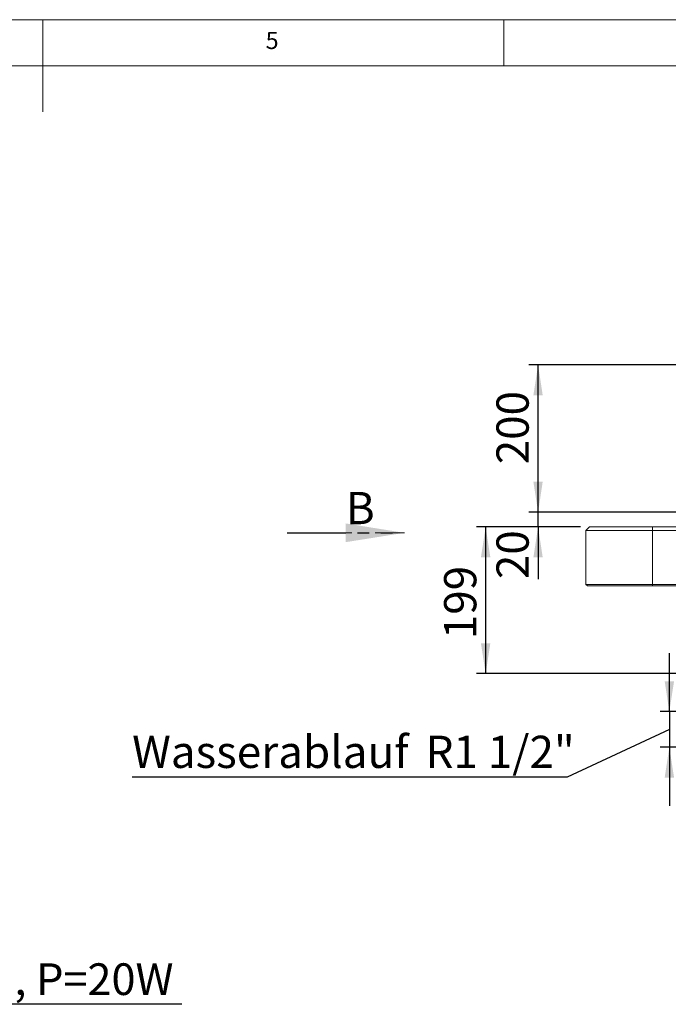
# Model space of a CAD drawing. Units: millimetres. Extents: x 5 to 415, y 5 to 292.
# Drawn here: x 207 to 278, y 185 to 292 of the extents above; entities that cross this region are included whole.
import ezdxf

# ---------------------------------------------------------------- set-up
doc = ezdxf.new("R2010")
doc.units = ezdxf.units.MM
doc.linetypes.add('HIDDEN', pattern=[1.905, 1.27, -0.635])
doc.linetypes.add('PHANTOM', pattern=[12.7, 6.35, -1.27, 1.27, -1.27, 1.27, -1.27])
doc.layers.add('BEMAßUNG', color=96, linetype='Continuous')
doc.styles.add('SLDTEXTSTYLE0', font='TXT', dxfattribs={"width": 0.75})
doc.styles.add('SLDTEXTSTYLE2', font='TXT', dxfattribs={"width": 0.605})
doc.dimstyles.new('SLDDIMSTYLE0', dxfattribs={"dimtxt": 3.5, "dimasz": 3.302, "dimexe": 0, "dimexo": 0.0625, "dimgap": 0.875, "dimtad": 1, "dimlfac": 12.5, "dimrnd": 1e-09, "dimzin": 12, "dimdsep": 46, "dimtxsty": 'SLDTEXTSTYLE0', "dimsah": 1, "dimcen": 0.09, "dimadec": 0, "dimazin": 3, "dimtfac": 1, "dimtofl": 0, "dimtmove": 0, "dimatfit": 3, "dimfxl": 0, "dimfrac": 2, "dimtolj": 1, "dimtzin": 12, "dimarcsym": 0})
doc.dimstyles.new('SLDDIMSTYLE3', dxfattribs={"dimtxt": 3.5, "dimasz": 3.302, "dimexe": 0, "dimexo": 0.0625, "dimgap": 0.875, "dimtad": 1, "dimlfac": 12.5, "dimrnd": 1e-09, "dimzin": 12, "dimdsep": 46, "dimtxsty": 'SLDTEXTSTYLE0', "dimsah": 1, "dimcen": 0.09, "dimadec": 0, "dimazin": 3, "dimtfac": 1, "dimtmove": 0, "dimatfit": 0, "dimfxl": 0, "dimfrac": 2, "dimtolj": 1, "dimtzin": 12, "dimarcsym": 0})
doc.dimstyles.new('SLDDIMSTYLE4', dxfattribs={"dimtxt": 3.5, "dimasz": 3.302, "dimexe": 0, "dimexo": 0.0625, "dimgap": 0.875, "dimtad": 1, "dimdec": 0, "dimlfac": 12.5, "dimrnd": 1e-09, "dimzin": 12, "dimdsep": 46, "dimtxsty": 'SLDTEXTSTYLE0', "dimsah": 1, "dimcen": 0.09, "dimadec": 0, "dimazin": 3, "dimtfac": 1, "dimtdec": 0, "dimtofl": 0, "dimtmove": 0, "dimatfit": 3, "dimfxl": 0, "dimfrac": 2, "dimtolj": 1, "dimtzin": 12, "dimarcsym": 0})
doc.dimstyles.new('SLDDIMSTYLE5', dxfattribs={"dimtxt": 3.5, "dimasz": 3.302, "dimexe": 0, "dimexo": 0.0625, "dimgap": 0.875, "dimtad": 1, "dimdec": 6, "dimlfac": 12.5, "dimrnd": 1e-09, "dimzin": 12, "dimdsep": 46, "dimtxsty": 'SLDTEXTSTYLE0', "dimsah": 1, "dimcen": 0.09, "dimadec": 0, "dimazin": 3, "dimtfac": 1, "dimtmove": 0, "dimatfit": 0, "dimfxl": 0, "dimfrac": 2, "dimtolj": 1, "dimtzin": 12, "dimarcsym": 0})

# ---------------------------------------------------------------- blocks, each defined once
blk = doc.blocks.new('SW_NOTE_2')
at = {"layer": 'BEMAßUNG', "color": 0}
blk.add_line((57.09, 0), (0, 0), dxfattribs=at)
at = {"layer": 'BEMAßUNG', "color": 0, "char_height": 3.4396, "attachment_point": 1, "style": 'SLDTEXTSTYLE2'}
for s, insert in [('Stromanschluss', (0.46, 10.04)), ('CEE 7/4, 1L+N+PE, P=20W', (0.46, 4.45))]:
    blk.add_mtext(s, dxfattribs=dict(at, insert=insert))
blk = doc.blocks.new('_D_2')
at = {"layer": 'BEMAßUNG'}
for p, q in [((284.67, 254.52), (262.72, 254.52)), ((263.72, 238.52), (263.72, 254.52)), ((284.21, 238.52), (262.72, 238.52))]:
    blk.add_line(p, q, dxfattribs=at)
for points in [[(263.72, 254.52), (263.21, 251.22), (264.22, 251.22)], [(263.72, 238.52), (264.22, 241.83), (263.21, 241.83)]]:
    blk.add_solid(points, dxfattribs=at)
at = {"layer": 'BEMAßUNG', "insert": (259.2, 243.73), "char_height": 3.5, "attachment_point": 1, "rotation": 90, "style": 'SLDTEXTSTYLE0'}
blk.add_mtext('200', dxfattribs=at)
blk = doc.blocks.new('_D_3')
at = {"layer": 'BEMAßUNG'}
for p, q in [((263.72, 238.52), (263.72, 244.87)), ((284.21, 238.52), (262.72, 238.52)), ((263.72, 236.92), (263.72, 238.52)), ((268.31, 236.92), (262.72, 236.92)), ((263.72, 236.92), (263.72, 231.26))]:
    blk.add_line(p, q, dxfattribs=at)
for points in [[(263.72, 238.52), (264.22, 241.83), (263.21, 241.83)], [(263.72, 236.92), (263.21, 233.62), (264.22, 233.62)]]:
    blk.add_solid(points, dxfattribs=at)
at = {"layer": 'BEMAßUNG', "insert": (259.2, 231.26), "char_height": 3.5, "attachment_point": 1, "rotation": 90, "style": 'SLDTEXTSTYLE0'}
blk.add_mtext('20', dxfattribs=at)
blk = doc.blocks.new('_D_4')
at = {"layer": 'BEMAßUNG'}
for p, q in [((268.31, 236.92), (257.03, 236.92)), ((258.03, 236.92), (258.03, 220.99)), ((285.16, 220.99), (257.03, 220.99))]:
    blk.add_line(p, q, dxfattribs=at)
for points in [[(258.03, 236.92), (257.52, 233.62), (258.54, 233.62)], [(258.03, 220.99), (258.54, 224.29), (257.52, 224.29)]]:
    blk.add_solid(points, dxfattribs=at)
at = {"layer": 'BEMAßUNG', "insert": (253.52, 224.74), "char_height": 3.5, "attachment_point": 1, "rotation": 90, "style": 'SLDTEXTSTYLE0'}
blk.add_mtext('199', dxfattribs=at)
blk = doc.blocks.new('_D_6')
at = {"layer": 'BEMAßUNG'}
for p, q in [((277.96, 216.87), (277.96, 223.22)), ((285.23, 216.87), (276.96, 216.87)), ((277.96, 216.87), (277.96, 213)), ((277.96, 214.94), (266.88, 209.74)), ((285.23, 213), (276.96, 213)), ((277.96, 213), (277.96, 206.65)), ((266.88, 209.74), (219.68, 209.74))]:
    blk.add_line(p, q, dxfattribs=at)
for points in [[(277.96, 216.87), (278.47, 220.17), (277.45, 220.17)], [(277.96, 213), (277.45, 209.7), (278.47, 209.7)]]:
    blk.add_solid(points, dxfattribs=at)
at = {"layer": 'BEMAßUNG', "char_height": 3.5, "attachment_point": 1, "style": 'SLDTEXTSTYLE0'}
for s, insert in [('Wasserablauf', (219.68, 214.25)), ('R1 1/2"', (251.51, 214.25))]:
    blk.add_mtext(s, dxfattribs=dict(at, insert=insert))
blk = doc.blocks.new('SW_PROJECTIONARROW_0')
at = {"color": 0, "linetype": 'HIDDEN', "lineweight": 0}
blk.add_line((236.51, 236.28), (249.21, 236.28), dxfattribs=at)
blk.add_line((236.51, 236.28), (249.21, 236.28), dxfattribs=at)
at = {"color": 0, "linetype": 'PHANTOM', "lineweight": 30}
blk.add_line((236.51, 236.28), (249.21, 236.28), dxfattribs=at)
at = {"color": 0, "linetype": 'Continuous', "lineweight": 15}
blk.add_solid([(249.21, 236.28), (242.86, 237.3), (242.86, 235.27)], dxfattribs=at)
blk.add_solid([(249.21, 236.28), (242.86, 237.3), (242.86, 235.27)], dxfattribs=at)
at = {"color": 0, "linetype": 'Continuous', "lineweight": 15, "insert": (242.86, 240.72), "char_height": 3.5, "attachment_point": 1, "style": 'SLDTEXTSTYLE0'}
blk.add_mtext('B', dxfattribs=at)
blk.add_mtext('B', dxfattribs=at)

msp = doc.modelspace()

# ---------------------------------------------------------------- linework, layer by layer
at = {"color": 7, "linetype": 'Continuous', "lineweight": 0}
for p, q in [((415, 292), (5, 292)), ((210, 292), (210, 282)), ((260, 287), (260, 292)), ((410, 287), (10, 287))]:
    msp.add_line(p, q, dxfattribs=at)
at = {"color": 7, "linetype": 'Continuous', "lineweight": 15}
for p, q in [((269.31338327, 236.923261), (268.91338365, 236.52326094)), ((276.11338393, 236.52326094), (268.91338365, 236.52326094)), ((268.91338365, 230.68326117), (268.91338365, 236.52326094)), ((269.31338327, 236.923261), (276.11338393, 236.923261)), ((276.11338393, 236.923261), (330.71773069, 236.923261)), ((330.75226323, 236.52326094), (276.11338393, 236.52326094)), ((268.91338365, 230.68326117), (276.11338393, 230.68326117)), ((268.91338365, 230.68326117), (269.07338397, 230.52326085)), ((276.11338393, 230.52326085), (269.07338397, 230.52326085)), ((276.11338393, 230.68326117), (349.15338533, 230.68326117)), ((349.15338533, 230.52326085), (276.11338393, 230.52326085))]:
    msp.add_line(p, q, dxfattribs=at)
at = {"color": 8, "linetype": 'PHANTOM', "lineweight": 0}
for p, q in [((276.11338393, 236.923261), (276.11338393, 236.52326094)), ((276.11338393, 236.52326094), (276.11338393, 230.68326117)), ((276.11338393, 230.68326117), (276.11338393, 230.52326085))]:
    msp.add_line(p, q, dxfattribs=at)

# ---------------------------------------------------------------- block references
at = {"color": 7, "linetype": 'Continuous', "lineweight": 15}
msp.add_blockref('SW_PROJECTIONARROW_0', (0, 0), dxfattribs=at)
at = {"layer": 'BEMAßUNG'}
msp.add_blockref('SW_NOTE_2', (167.98072562, 185.08628143), dxfattribs=at)

# ---------------------------------------------------------------- texts
at = {"color": 7, "linetype": 'Continuous', "lineweight": 0, "insert": (234.16666667, 290.6680244), "char_height": 1.85208333, "attachment_point": 1, "style": 'SLDTEXTSTYLE0'}
msp.add_mtext('5', dxfattribs=at)
msp.add_mtext('5', dxfattribs=at)

# ---------------------------------------------------------------- dimensions: what is measured, and where the dimension line sits
at = {"layer": 'BEMAßUNG'}
for base, p1, p2, dimstyle, picture, middle in [((263.71536712, 254.52326097), (285.21159789, 238.52326097), (285.66917914, 254.52326097), 'SLDDIMSTYLE0', '_D_2', (263.71536712, 247.60477789)), ((263.71536712, 238.52326097), (269.31338385, 236.92326097), (285.21159789, 238.52326097), 'SLDDIMSTYLE3', '_D_3', (263.71536712, 233.84149929)), ((258.03299366, 220.99126097), (269.31338385, 236.92326097), (286.16138385, 220.99126097), 'SLDDIMSTYLE4', '_D_4', (258.03299366, 228.61571366))]:
    dim = msp.add_linear_dim(base=base, p1=p1, p2=p2, angle=90, dimstyle=dimstyle, dxfattribs=at)
    dim.commit()
    dim.dimension.update_dxf_attribs({"geometry": picture, "text_midpoint": middle, "dimtype": 160})
dim = msp.add_linear_dim(base=(277.96257571, 213.00326097), p1=(286.23338385, 216.86726097), p2=(286.23338385, 213.00326097), angle=90, text='Wasserablauf <>', dimstyle='SLDDIMSTYLE5', dxfattribs=at)
dim.commit()
dim.dimension.update_dxf_attribs({"geometry": '_D_6', "text_midpoint": (277.96257571, 214.93526097), "dimtype": 160})

doc.saveas('drawing.dxf')
